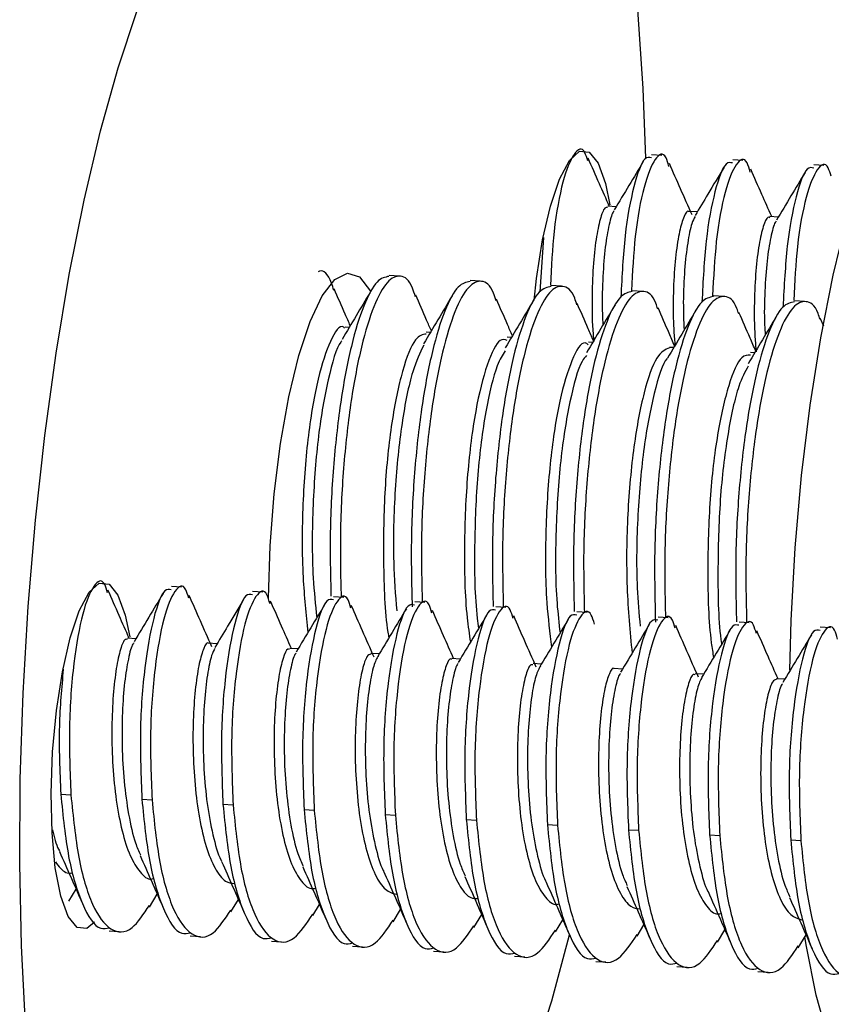
# Model space of a CAD drawing. Units: inches. Extents: x 0.1 to 16.9, y 0.1 to 10.9.
# Drawn here: x 2.7 to 2.8, y 8.4 to 8.5 of the extents above; entities that cross this region are included whole.
import ezdxf

# ---------------------------------------------------------------- set-up
doc = ezdxf.new("R2010")
doc.units = ezdxf.units.IN
doc.header["$MEASUREMENT"] = 0

msp = doc.modelspace()

# ---------------------------------------------------------------- linework, layer by layer
at = {"color": 7, "linetype": 'Continuous', "lineweight": 25}
for p, q in [((2.785052, 8.477309), (2.784294, 8.477357)), ((2.791117, 8.47693), (2.790358, 8.476977)), ((2.797181, 8.47655), (2.796423, 8.476597)), ((2.781635, 8.473456), (2.781009, 8.473495)), ((2.7877, 8.473076), (2.787073, 8.473115)), ((2.793765, 8.472696), (2.793138, 8.472736)), ((2.776209, 8.471173), (2.775924, 8.467087)), ((2.765411, 8.468274), (2.764653, 8.468322)), ((2.771476, 8.467894), (2.770718, 8.467942)), ((2.777541, 8.467515), (2.776783, 8.467562)), ((2.783606, 8.467135), (2.782848, 8.467182)), ((2.789671, 8.466755), (2.788913, 8.466803)), ((2.795736, 8.466376), (2.794978, 8.466423)), ((2.797171, 8.464518), (2.796903, 8.465135)), ((2.761681, 8.46444), (2.761368, 8.46446)), ((2.767743, 8.464061), (2.76743, 8.46408)), ((2.773807, 8.463681), (2.773496, 8.4637)), ((2.779872, 8.463301), (2.779564, 8.463321)), ((2.785937, 8.462922), (2.785627, 8.462941)), ((2.792003, 8.462542), (2.79169, 8.462561)), ((2.74914, 8.445), (2.748382, 8.445048)), ((2.755205, 8.444621), (2.754447, 8.444668)), ((2.76127, 8.444241), (2.760511, 8.444288)), ((2.767334, 8.443861), (2.766576, 8.443909)), ((2.773399, 8.443482), (2.772641, 8.443529)), ((2.779464, 8.443102), (2.778706, 8.443149)), ((2.785529, 8.442722), (2.784771, 8.44277)), ((2.791594, 8.442342), (2.790836, 8.44239)), ((2.797659, 8.441963), (2.796901, 8.44201)), ((2.745723, 8.441147), (2.745097, 8.441186)), ((2.751788, 8.440767), (2.751161, 8.440806)), ((2.757853, 8.440387), (2.757226, 8.440427)), ((2.763918, 8.440008), (2.763292, 8.440047)), ((2.769983, 8.439628), (2.769356, 8.439667)), ((2.776047, 8.439248), (2.775421, 8.439287)), ((2.782112, 8.438869), (2.781486, 8.438908)), ((2.788177, 8.438489), (2.78755, 8.438528)), ((2.794242, 8.438109), (2.793616, 8.438148)), ((2.740108, 8.42952), (2.740866, 8.429472)), ((2.746173, 8.42914), (2.746931, 8.429092)), ((2.752238, 8.42876), (2.752996, 8.428713)), ((2.758303, 8.42838), (2.759061, 8.428333)), ((2.764368, 8.428001), (2.765126, 8.427953)), ((2.770433, 8.427621), (2.771191, 8.427574)), ((2.776498, 8.427241), (2.777256, 8.427194)), ((2.782563, 8.426862), (2.783321, 8.426814)), ((2.788628, 8.426482), (2.789386, 8.426434)), ((2.794692, 8.426102), (2.795451, 8.426055)), ((2.740721, 8.421512), (2.741257, 8.422406)), ((2.746745, 8.421062), (2.747322, 8.422027)), ((2.752827, 8.420711), (2.753387, 8.421647)), ((2.758954, 8.420437), (2.759451, 8.421268)), ((2.764971, 8.419976), (2.765517, 8.420888)), ((2.771002, 8.41954), (2.771582, 8.420508)), ((2.777101, 8.419218), (2.777646, 8.420128)), ((2.743725, 8.419288), (2.744483, 8.419241)), ((2.783206, 8.418906), (2.783711, 8.419749)), ((2.789221, 8.418441), (2.789777, 8.419369)), ((2.749789, 8.418909), (2.750548, 8.418861)), ((2.755854, 8.418529), (2.756613, 8.418482)), ((2.795262, 8.418021), (2.795841, 8.418989)), ((2.761919, 8.418149), (2.762677, 8.418102)), ((2.767984, 8.41777), (2.768742, 8.417722)), ((2.774049, 8.41739), (2.774807, 8.417342)), ((2.780114, 8.41701), (2.780872, 8.416963)), ((2.786179, 8.416631), (2.786937, 8.416583)), ((2.792244, 8.416251), (2.793002, 8.416203))]:
    msp.add_line(p, q, dxfattribs=at)
at = {"color": 7, "linetype": 'Continuous', "lineweight": 25, "flags": 128}
for points in [[(2.769827, 8.515051), (2.771447, 8.516143), (2.773041, 8.516486), (2.77459, 8.516076), (2.776074, 8.514918), (2.777474, 8.513026), (2.778773, 8.510425), (2.779955, 8.507147), (2.781004, 8.503233), (2.781907, 8.498733), (2.782654, 8.493703), (2.783234, 8.488207), (2.783641, 8.482312), (2.783845, 8.477096)], [(2.737457, 8.412293), (2.737162, 8.418171), (2.737035, 8.42431), (2.737079, 8.430639), (2.737291, 8.437084), (2.737671, 8.443569), (2.738213, 8.450017), (2.738911, 8.456354), (2.739757, 8.462505), (2.740741, 8.468398), (2.741851, 8.473963), (2.743075, 8.479137), (2.744397, 8.483857), (2.745804, 8.488068)], [(2.794626, 8.4388), (2.794732, 8.4425), (2.795035, 8.447948), (2.795511, 8.453357), (2.79615, 8.458625), (2.79694, 8.463654), (2.797866, 8.468351), (2.798912, 8.472628), (2.800057, 8.476404), (2.801281, 8.479611), (2.80256, 8.482188), (2.803871, 8.484088), (2.805189, 8.485274), (2.80649, 8.485724), (2.806764, 8.485724)], [(2.775517, 8.466444), (2.775692, 8.468083), (2.776139, 8.470983), (2.77672, 8.473517), (2.777399, 8.475539), (2.778139, 8.476931), (2.778896, 8.477611), (2.779626, 8.477542), (2.780286, 8.476726), (2.780839, 8.475211), (2.781173, 8.473608)], [(2.755646, 8.444199), (2.755765, 8.448084), (2.756065, 8.451986), (2.756534, 8.455756), (2.757155, 8.459249), (2.757903, 8.462331), (2.758751, 8.464882), (2.759664, 8.466806), (2.760609, 8.468028), (2.761549, 8.468502), (2.762447, 8.468208), (2.76327, 8.467159), (2.763289, 8.467124)], [(2.739381, 8.429565), (2.739492, 8.432678), (2.73978, 8.435774), (2.740227, 8.438674), (2.740808, 8.441208), (2.741488, 8.44323), (2.742227, 8.444622), (2.742984, 8.445302), (2.743714, 8.445233), (2.744374, 8.444417), (2.744927, 8.442902), (2.745261, 8.441297)], [(2.74264, 8.419938), (2.742055, 8.419476), (2.741325, 8.419546), (2.740665, 8.420362), (2.740113, 8.421877), (2.7397, 8.424003), (2.739451, 8.426616), (2.739381, 8.429565)], [(2.778132, 8.418962), (2.776797, 8.414038), (2.775353, 8.409588), (2.773835, 8.405729), (2.772261, 8.40251), (2.770652, 8.399971), (2.769027, 8.398144)], [(2.801765, 8.405881), (2.800778, 8.406173), (2.799584, 8.407205), (2.798476, 8.408955), (2.797477, 8.411391), (2.796603, 8.414469), (2.795873, 8.41813), (2.795759, 8.418837)]]:
    msp.add_lwpolyline(points, dxfattribs=at)
at = {"color": 7, "linetype": 'Continuous', "lineweight": 25}
for points, knots in [([(2.779513, 8.476895), (2.779446, 8.477122), (2.77918, 8.478024), (2.778477, 8.477617), (2.777641, 8.475584), (2.776953, 8.472001), (2.776792, 8.468964), (2.776719, 8.467565)], [0, 0, 0, 0, 0.080515, 0.319412, 0.55831, 0.796524, 1, 1, 1, 1]), ([(2.785588, 8.476485), (2.785518, 8.476724), (2.785249, 8.477641), (2.784542, 8.47724), (2.783706, 8.475204), (2.783018, 8.471622), (2.782857, 8.468584), (2.782784, 8.467185)], [0, 0, 0, 0, 0.08413, 0.322088, 0.560047, 0.797324, 1, 1, 1, 1]), ([(2.781139, 8.473487), (2.780886, 8.474058), (2.780343, 8.475284), (2.779825, 8.476464), (2.779548, 8.477095)], [0, 0, 0, 0, 0.46509, 1, 1, 1, 1]), ([(2.783668, 8.476845), (2.783314, 8.476252), (2.782608, 8.475071), (2.781867, 8.473841), (2.781497, 8.473227)], [0, 0, 0, 0, 0.50096, 1, 1, 1, 1]), ([(2.784281, 8.477116), (2.78412, 8.477152), (2.78369, 8.477248), (2.782941, 8.475179), (2.782239, 8.471536), (2.782071, 8.468297), (2.781989, 8.466707)], [0, 0, 0, 0, 0.167563, 0.44884, 0.729312, 1, 1, 1, 1]), ([(2.790345, 8.476736), (2.790185, 8.476772), (2.789755, 8.476869), (2.789005, 8.4748), (2.788304, 8.471156), (2.788136, 8.467918), (2.788054, 8.466327)], [0, 0, 0, 0, 0.167563, 0.44884, 0.729312, 1, 1, 1, 1]), ([(2.79167, 8.476058), (2.791594, 8.476317), (2.791321, 8.477256), (2.790607, 8.476864), (2.789771, 8.474823), (2.789082, 8.471242), (2.788922, 8.468205), (2.788848, 8.466805)], [0, 0, 0, 0, 0.089772, 0.326265, 0.562757, 0.798573, 1, 1, 1, 1]), ([(2.797711, 8.475748), (2.797643, 8.475978), (2.797376, 8.476884), (2.796671, 8.476479), (2.795836, 8.474445), (2.795149, 8.470872), (2.794989, 8.467846), (2.794916, 8.466459)], [0, 0, 0, 0, 0.081554, 0.320619, 0.559684, 0.798066, 1, 1, 1, 1]), ([(2.787315, 8.472857), (2.787026, 8.473509), (2.786447, 8.474815), (2.785899, 8.476063), (2.785625, 8.476689)], [0, 0, 0, 0, 0.498938, 1, 1, 1, 1]), ([(2.789711, 8.476429), (2.789309, 8.475756), (2.788593, 8.474559), (2.787861, 8.473343), (2.78754, 8.472811)], [0, 0, 0, 0, 0.562278, 1, 1, 1, 1]), ([(2.793269, 8.472728), (2.793022, 8.473285), (2.792487, 8.474493), (2.79198, 8.475645), (2.791707, 8.476267)], [0, 0, 0, 0, 0.4610268, 1, 1, 1, 1]), ([(2.795769, 8.476036), (2.795419, 8.475452), (2.794722, 8.474286), (2.793986, 8.473064), (2.793619, 8.472454)], [0, 0, 0, 0, 0.501166, 1, 1, 1, 1]), ([(2.79641, 8.476357), (2.79625, 8.476393), (2.79582, 8.476489), (2.79507, 8.47442), (2.794369, 8.470776), (2.794201, 8.467538), (2.794119, 8.465947)], [0, 0, 0, 0, 0.167563, 0.44884, 0.729312, 1, 1, 1, 1]), ([(2.781002, 8.473409), (2.780931, 8.473416), (2.780752, 8.473432), (2.780434, 8.472604), (2.780124, 8.471103), (2.779901, 8.469017), (2.779819, 8.466568), (2.779844, 8.464597), (2.779953, 8.463561), (2.779972, 8.463376)], [0, 0, 0, 0, 0.111237, 0.281252, 0.451492, 0.62202, 0.79185, 0.962743, 1, 1, 1, 1]), ([(2.78149, 8.47315), (2.781463, 8.473125), (2.78132, 8.472989), (2.781066, 8.472011), (2.780774, 8.470283), (2.780617, 8.468006), (2.780563, 8.466029), (2.780637, 8.464887), (2.780654, 8.464615)], [0, 0, 0, 0, 0.051773, 0.272464, 0.491577, 0.712366, 0.931568, 1, 1, 1, 1]), ([(2.787071, 8.473097), (2.787066, 8.473103), (2.786963, 8.473233), (2.786705, 8.472789), (2.786374, 8.471729), (2.786083, 8.469946), (2.78592, 8.467703), (2.785874, 8.465297), (2.785984, 8.463717), (2.786034, 8.463004)], [0, 0, 0, 0, 0.00895, 0.17886, 0.349824, 0.519555, 0.690595, 0.860382, 1, 1, 1, 1]), ([(2.787539, 8.472729), (2.787458, 8.47258), (2.787259, 8.472216), (2.786972, 8.47082), (2.786743, 8.468795), (2.78663, 8.466509), (2.786689, 8.464931), (2.786715, 8.464228)], [0, 0, 0, 0, 0.154199, 0.376954, 0.599419, 0.821489, 1, 1, 1, 1]), ([(2.79313, 8.472642), (2.793083, 8.472666), (2.792933, 8.472742), (2.792633, 8.47207), (2.792316, 8.470712), (2.792066, 8.468724), (2.791954, 8.466338), (2.791961, 8.464202), (2.792075, 8.462972), (2.79211, 8.4626)], [0, 0, 0, 0, 0.075576, 0.245149, 0.415764, 0.585626, 0.755749, 0.92612, 1, 1, 1, 1]), ([(2.793611, 8.472378), (2.793585, 8.472351), (2.793442, 8.47221), (2.79319, 8.471223), (2.7929, 8.469485), (2.792745, 8.467201), (2.792693, 8.465236), (2.792767, 8.46411), (2.792784, 8.463854)], [0, 0, 0, 0, 0.050751, 0.272629, 0.492889, 0.714827, 0.935206, 1, 1, 1, 1]), ([(2.760531, 8.467204), (2.760471, 8.467396), (2.760175, 8.468342), (2.759745, 8.468801), (2.759379, 8.468608), (2.759344, 8.468589)], [0, 0, 0, 0, 0.186496, 0.922301, 1, 1, 1, 1]), ([(2.764651, 8.468257), (2.764356, 8.468196), (2.763733, 8.468066), (2.762747, 8.466209), (2.76181, 8.463191), (2.761027, 8.459125), (2.760482, 8.454335), (2.760199, 8.449248), (2.760275, 8.445917), (2.760312, 8.444321)], [0, 0, 0, 0, 0.131243, 0.27798, 0.424718, 0.571456, 0.718193, 0.864931, 1, 1, 1, 1]), ([(2.766627, 8.466732), (2.766557, 8.46696), (2.766252, 8.467957), (2.76552, 8.468431), (2.764525, 8.468023), (2.763505, 8.466178), (2.762568, 8.463139), (2.761785, 8.459079), (2.76124, 8.454288), (2.760957, 8.449194), (2.761033, 8.445857), (2.76107, 8.444253)], [0, 0, 0, 0, 0.035999, 0.157651, 0.279302, 0.400954, 0.522606, 0.644258, 0.765909, 0.887561, 1, 1, 1, 1]), ([(2.770715, 8.467877), (2.770421, 8.467816), (2.769798, 8.467686), (2.768812, 8.465829), (2.767875, 8.462811), (2.767092, 8.458745), (2.766546, 8.453956), (2.766259, 8.44873), (2.76634, 8.445261), (2.766381, 8.443527)], [0, 0, 0, 0, 0.129729, 0.274774, 0.419819, 0.564864, 0.70991, 0.854955, 1, 1, 1, 1]), ([(2.772669, 8.46642), (2.772607, 8.466623), (2.772308, 8.467592), (2.771584, 8.468048), (2.77059, 8.467644), (2.76957, 8.465798), (2.768633, 8.46276), (2.76785, 8.458699), (2.767305, 8.453908), (2.767022, 8.448814), (2.767098, 8.445477), (2.767135, 8.443874)], [0, 0, 0, 0, 0.032323, 0.154439, 0.276554, 0.39867, 0.520786, 0.642901, 0.765017, 0.887132, 1, 1, 1, 1]), ([(2.761755, 8.464565), (2.76163, 8.46485), (2.761226, 8.465775), (2.760828, 8.466688), (2.760553, 8.46732)], [0, 0, 0, 0, 0.30842, 1, 1, 1, 1]), ([(2.77678, 8.467498), (2.776486, 8.467436), (2.775863, 8.467306), (2.774876, 8.465449), (2.77394, 8.462432), (2.773157, 8.458365), (2.772612, 8.453576), (2.772329, 8.448489), (2.772405, 8.445158), (2.772442, 8.443561)], [0, 0, 0, 0, 0.1312425, 0.2779802, 0.4247178, 0.5714555, 0.7181932, 0.8649308, 1, 1, 1, 1]), ([(2.778709, 8.466116), (2.778655, 8.466291), (2.778363, 8.467229), (2.777649, 8.467665), (2.776655, 8.467265), (2.775635, 8.465418), (2.774698, 8.46238), (2.773915, 8.458319), (2.77337, 8.453528), (2.773087, 8.448435), (2.773163, 8.445097), (2.7732, 8.443494)], [0, 0, 0, 0, 0.028228, 0.15086, 0.273493, 0.396125, 0.518758, 0.64139, 0.764022, 0.886655, 1, 1, 1, 1]), ([(2.784751, 8.465804), (2.784704, 8.465955), (2.784419, 8.466864), (2.783713, 8.467281), (2.78272, 8.466887), (2.7817, 8.465038), (2.780762, 8.462), (2.77998, 8.457939), (2.779435, 8.453148), (2.779152, 8.448055), (2.779228, 8.444717), (2.779265, 8.443114)], [0, 0, 0, 0, 0.0244738, 0.1475799, 0.2706861, 0.3937923, 0.5168984, 0.6400046, 0.7631108, 0.8862169, 1, 1, 1, 1]), ([(2.76324, 8.46706), (2.762893, 8.466477), (2.7622, 8.465311), (2.761493, 8.464125), (2.76114, 8.463532)], [0, 0, 0, 0, 0.500241, 1, 1, 1, 1]), ([(2.767818, 8.464186), (2.767701, 8.464453), (2.767308, 8.465353), (2.766922, 8.466236), (2.766651, 8.466858)], [0, 0, 0, 0, 0.297028, 1, 1, 1, 1]), ([(2.76937, 8.466795), (2.769017, 8.466202), (2.768312, 8.465015), (2.767596, 8.463814), (2.767239, 8.463213)], [0, 0, 0, 0, 0.500151, 1, 1, 1, 1]), ([(2.773883, 8.463809), (2.773759, 8.464093), (2.773357, 8.465012), (2.772964, 8.465915), (2.772692, 8.466538)], [0, 0, 0, 0, 0.3097872, 1, 1, 1, 1]), ([(2.775479, 8.466492), (2.775126, 8.465897), (2.774419, 8.464708), (2.773701, 8.463503), (2.773343, 8.4629)], [0, 0, 0, 0, 0.500181, 1, 1, 1, 1]), ([(2.782845, 8.467118), (2.782551, 8.467057), (2.781928, 8.466926), (2.780941, 8.46507), (2.780004, 8.462052), (2.779222, 8.457986), (2.778677, 8.453196), (2.778394, 8.448109), (2.77847, 8.444778), (2.778507, 8.443181)], [0, 0, 0, 0, 0.131243, 0.27798, 0.424718, 0.571456, 0.718193, 0.864931, 1, 1, 1, 1]), ([(2.78891, 8.466738), (2.788616, 8.466677), (2.787992, 8.466547), (2.787006, 8.46469), (2.786069, 8.461672), (2.785287, 8.457606), (2.784741, 8.452816), (2.784454, 8.447591), (2.784535, 8.444122), (2.784576, 8.442388)], [0, 0, 0, 0, 0.129729, 0.274774, 0.419819, 0.564864, 0.70991, 0.854955, 1, 1, 1, 1]), ([(2.790807, 8.465454), (2.790763, 8.465594), (2.790481, 8.466491), (2.789778, 8.4669), (2.788785, 8.466507), (2.787765, 8.464659), (2.786827, 8.461621), (2.786045, 8.45756), (2.7855, 8.452769), (2.785217, 8.447675), (2.785293, 8.444338), (2.78533, 8.442735)], [0, 0, 0, 0, 0.022886, 0.146193, 0.269499, 0.392806, 0.516112, 0.639419, 0.762725, 0.886032, 1, 1, 1, 1]), ([(2.779949, 8.46343), (2.779817, 8.463732), (2.779406, 8.464673), (2.779003, 8.465597), (2.778729, 8.466223)], [0, 0, 0, 0, 0.3219696, 1, 1, 1, 1]), ([(2.781556, 8.466131), (2.781203, 8.465537), (2.780497, 8.46435), (2.77978, 8.463145), (2.779421, 8.462543)], [0, 0, 0, 0, 0.500214, 1, 1, 1, 1]), ([(2.786014, 8.46305), (2.785875, 8.463369), (2.785456, 8.464328), (2.785044, 8.465271), (2.784769, 8.465902)], [0, 0, 0, 0, 0.332119, 1, 1, 1, 1]), ([(2.787602, 8.465721), (2.787251, 8.465129), (2.786548, 8.463947), (2.785833, 8.462746), (2.785476, 8.462146)], [0, 0, 0, 0, 0.500235, 1, 1, 1, 1]), ([(2.794975, 8.466359), (2.794681, 8.466297), (2.794057, 8.466167), (2.793071, 8.46431), (2.792134, 8.461293), (2.791352, 8.457226), (2.790806, 8.452437), (2.790524, 8.447349), (2.7906, 8.444019), (2.790636, 8.442422)], [0, 0, 0, 0, 0.131243, 0.27798, 0.424718, 0.571456, 0.718193, 0.864931, 1, 1, 1, 1]), ([(2.796884, 8.465035), (2.796836, 8.46519), (2.79655, 8.466103), (2.795843, 8.466523), (2.79485, 8.466127), (2.79383, 8.464279), (2.792892, 8.461241), (2.79211, 8.45718), (2.791565, 8.452389), (2.791281, 8.447295), (2.791358, 8.443958), (2.791395, 8.442355)], [0, 0, 0, 0, 0.0250073, 0.1480462, 0.271085, 0.3941238, 0.5171627, 0.6402015, 0.7632403, 0.8862792, 1, 1, 1, 1]), ([(2.792079, 8.46267), (2.791937, 8.462994), (2.791515, 8.463961), (2.7911, 8.464913), (2.790824, 8.465546)], [0, 0, 0, 0, 0.33532, 1, 1, 1, 1]), ([(2.793624, 8.465267), (2.793275, 8.46468), (2.792577, 8.463506), (2.791866, 8.462312), (2.79151, 8.461715)], [0, 0, 0, 0, 0.500251, 1, 1, 1, 1]), ([(2.76136, 8.464368), (2.761328, 8.4644), (2.761004, 8.464721), (2.760258, 8.463557), (2.75932, 8.460843), (2.758565, 8.456492), (2.758155, 8.451279), (2.758123, 8.446012), (2.758449, 8.44297), (2.758593, 8.441619)], [0, 0, 0, 0, 0.018796, 0.187496, 0.357042, 0.52616, 0.694884, 0.864498, 1, 1, 1, 1]), ([(2.767423, 8.463943), (2.767158, 8.463891), (2.766571, 8.463775), (2.765639, 8.461379), (2.764818, 8.457489), (2.764284, 8.452424), (2.7642, 8.446965), (2.764331, 8.442989), (2.764617, 8.441349), (2.764641, 8.441211)], [0, 0, 0, 0, 0.138687, 0.308313, 0.477049, 0.646179, 0.815737, 0.984449, 1, 1, 1, 1]), ([(2.77348, 8.463466), (2.773313, 8.463515), (2.772836, 8.463653), (2.771972, 8.461831), (2.771091, 8.458374), (2.770467, 8.453567), (2.770243, 8.448154), (2.770329, 8.443661), (2.770652, 8.441487), (2.770741, 8.440889)], [0, 0, 0, 0, 0.090814, 0.259821, 0.428565, 0.598208, 0.767131, 0.935923, 1, 1, 1, 1]), ([(2.761133, 8.46344), (2.761102, 8.463408), (2.76074, 8.463041), (2.760076, 8.460646), (2.759322, 8.456484), (2.758917, 8.451225), (2.75887, 8.44637), (2.759148, 8.443694), (2.75925, 8.442714)], [0, 0, 0, 0, 0.020706, 0.234961, 0.448675, 0.661891, 0.876232, 1, 1, 1, 1]), ([(2.767245, 8.463106), (2.766964, 8.462529), (2.766357, 8.461279), (2.765572, 8.457395), (2.76506, 8.452416), (2.764907, 8.44739), (2.765134, 8.444436), (2.765227, 8.443237)], [0, 0, 0, 0, 0.188574, 0.408237, 0.628412, 0.849145, 1, 1, 1, 1]), ([(2.77955, 8.463143), (2.779474, 8.463201), (2.7791, 8.463489), (2.778313, 8.462136), (2.77739, 8.459161), (2.776677, 8.45465), (2.776326, 8.449354), (2.776339, 8.444342), (2.776671, 8.441596), (2.776803, 8.440505)], [0, 0, 0, 0, 0.043101, 0.211768, 0.380959, 0.550381, 0.719036, 0.888345, 1, 1, 1, 1]), ([(2.785624, 8.46291), (2.785309, 8.462771), (2.784666, 8.462488), (2.783703, 8.459775), (2.782914, 8.455675), (2.782448, 8.450538), (2.782363, 8.445027), (2.782676, 8.441681), (2.782828, 8.440059)], [0, 0, 0, 0, 0.162951, 0.33269, 0.501615, 0.67054, 0.84028, 1, 1, 1, 1]), ([(2.773348, 8.462688), (2.773147, 8.46237), (2.772615, 8.461529), (2.77185, 8.458264), (2.771223, 8.453533), (2.771009, 8.448115), (2.771059, 8.444002), (2.771319, 8.442163), (2.771355, 8.441913)], [0, 0, 0, 0, 0.1275666, 0.3370973, 0.5477444, 0.7574976, 0.9670876, 1, 1, 1, 1]), ([(2.77942, 8.462338), (2.77931, 8.462212), (2.77887, 8.461705), (2.778147, 8.45901), (2.777434, 8.454628), (2.777089, 8.449305), (2.777081, 8.444694), (2.777361, 8.442305), (2.777446, 8.441576)], [0, 0, 0, 0, 0.069444, 0.279153, 0.489148, 0.698192, 0.908048, 1, 1, 1, 1]), ([(2.785467, 8.462106), (2.785457, 8.462098), (2.78512, 8.461828), (2.784462, 8.459618), (2.78367, 8.455655), (2.783213, 8.450488), (2.78311, 8.445706), (2.783347, 8.443032), (2.783431, 8.442089)], [0, 0, 0, 0, 0.006388, 0.225465, 0.44349, 0.661516, 0.880592, 1, 1, 1, 1]), ([(2.791677, 8.462356), (2.791462, 8.462366), (2.79093, 8.46239), (2.790032, 8.460294), (2.789178, 8.456614), (2.788599, 8.451673), (2.788443, 8.446228), (2.788556, 8.441995), (2.788864, 8.440093), (2.788923, 8.439729)], [0, 0, 0, 0, 0.114643, 0.28398, 0.452663, 0.622113, 0.791332, 0.960026, 1, 1, 1, 1]), ([(2.791517, 8.46154), (2.791278, 8.461105), (2.79071, 8.460072), (2.789938, 8.456517), (2.789354, 8.451634), (2.789212, 8.446196), (2.789279, 8.442328), (2.789519, 8.440749), (2.789522, 8.440729)], [0, 0, 0, 0, 0.152992, 0.363638, 0.575243, 0.786559, 0.997221, 1, 1, 1, 1]), ([(2.743601, 8.444585), (2.743534, 8.444813), (2.743268, 8.445715), (2.742567, 8.445306), (2.741721, 8.443283), (2.741038, 8.439482), (2.740662, 8.4346), (2.740798, 8.431183), (2.740866, 8.429472)], [0, 0, 0, 0, 0.063239, 0.250806, 0.438373, 0.625403, 0.812433, 1, 1, 1, 1]), ([(2.749677, 8.444176), (2.749606, 8.444415), (2.749337, 8.445332), (2.748632, 8.444929), (2.747786, 8.442902), (2.747103, 8.439103), (2.746726, 8.43422), (2.746863, 8.430803), (2.746931, 8.429092)], [0, 0, 0, 0, 0.0661464, 0.2531311, 0.4401159, 0.6265656, 0.8130153, 1, 1, 1, 1]), ([(2.745227, 8.441178), (2.744974, 8.441748), (2.744431, 8.442975), (2.743913, 8.444155), (2.743636, 8.444786)], [0, 0, 0, 0, 0.46509, 1, 1, 1, 1]), ([(2.747756, 8.444536), (2.747402, 8.443944), (2.746696, 8.442762), (2.745955, 8.441532), (2.745586, 8.440918)], [0, 0, 0, 0, 0.5009579, 1, 1, 1, 1]), ([(2.748369, 8.444807), (2.748208, 8.444843), (2.747779, 8.444939), (2.747021, 8.442874), (2.746346, 8.439171), (2.745968, 8.434263), (2.746105, 8.430849), (2.746173, 8.42914)], [0, 0, 0, 0, 0.129787, 0.347652, 0.564894, 0.782135, 1, 1, 1, 1]), ([(2.751403, 8.440548), (2.751114, 8.441199), (2.750536, 8.442505), (2.749988, 8.443754), (2.749713, 8.444379)], [0, 0, 0, 0, 0.498937, 1, 1, 1, 1]), ([(2.754434, 8.444427), (2.754273, 8.444463), (2.753844, 8.444559), (2.753086, 8.442494), (2.752411, 8.438791), (2.752033, 8.433883), (2.75217, 8.430469), (2.752238, 8.42876)], [0, 0, 0, 0, 0.129787, 0.347652, 0.564894, 0.782135, 1, 1, 1, 1]), ([(2.755758, 8.443749), (2.755683, 8.444007), (2.755409, 8.444947), (2.754698, 8.444553), (2.75385, 8.442522), (2.753168, 8.438723), (2.752791, 8.433841), (2.752928, 8.430424), (2.752996, 8.428713)], [0, 0, 0, 0, 0.070669, 0.256748, 0.442827, 0.628374, 0.813921, 1, 1, 1, 1]), ([(2.761799, 8.443439), (2.761731, 8.44367), (2.761464, 8.444575), (2.760762, 8.444168), (2.759915, 8.442143), (2.759233, 8.438343), (2.758856, 8.433461), (2.758993, 8.430044), (2.759061, 8.428333)], [0, 0, 0, 0, 0.063904, 0.251337, 0.438771, 0.625669, 0.812566, 1, 1, 1, 1]), ([(2.753799, 8.444119), (2.753397, 8.443446), (2.752681, 8.44225), (2.751949, 8.441034), (2.751629, 8.440502)], [0, 0, 0, 0, 0.56225, 1, 1, 1, 1]), ([(2.757357, 8.440418), (2.75711, 8.440975), (2.756575, 8.442183), (2.756069, 8.443336), (2.755796, 8.443957)], [0, 0, 0, 0, 0.460993, 1, 1, 1, 1]), ([(2.759857, 8.443728), (2.759507, 8.443143), (2.75881, 8.441977), (2.758074, 8.440755), (2.757707, 8.440145)], [0, 0, 0, 0, 0.501165, 1, 1, 1, 1]), ([(2.760498, 8.444048), (2.760338, 8.444083), (2.759909, 8.444179), (2.759151, 8.442114), (2.758476, 8.438411), (2.758098, 8.433503), (2.758235, 8.43009), (2.758303, 8.42838)], [0, 0, 0, 0, 0.129787, 0.347652, 0.564894, 0.782135, 1, 1, 1, 1]), ([(2.763538, 8.439776), (2.763248, 8.440431), (2.762667, 8.441742), (2.762112, 8.443008), (2.761833, 8.443641)], [0, 0, 0, 0, 0.49925, 1, 1, 1, 1]), ([(2.766563, 8.443668), (2.766403, 8.443704), (2.765974, 8.4438), (2.765216, 8.441735), (2.764541, 8.438031), (2.764163, 8.433124), (2.764299, 8.42971), (2.764368, 8.428001)], [0, 0, 0, 0, 0.129787, 0.347652, 0.564894, 0.782135, 1, 1, 1, 1]), ([(2.767863, 8.44306), (2.767795, 8.44329), (2.767529, 8.444195), (2.766827, 8.443788), (2.76598, 8.441764), (2.765298, 8.437964), (2.764921, 8.433081), (2.765058, 8.429664), (2.765126, 8.427953)], [0, 0, 0, 0, 0.063842, 0.251288, 0.438734, 0.625644, 0.812554, 1, 1, 1, 1]), ([(2.773939, 8.442648), (2.773868, 8.442891), (2.773598, 8.443812), (2.772892, 8.443411), (2.772045, 8.441383), (2.771363, 8.437584), (2.770986, 8.432702), (2.771123, 8.429285), (2.771191, 8.427574)], [0, 0, 0, 0, 0.066955, 0.253777, 0.4406, 0.626889, 0.813177, 1, 1, 1, 1]), ([(2.765949, 8.443393), (2.765595, 8.442802), (2.76489, 8.441621), (2.76415, 8.440392), (2.76378, 8.439779)], [0, 0, 0, 0, 0.500988, 1, 1, 1, 1]), ([(2.769487, 8.439659), (2.769234, 8.440229), (2.768691, 8.441454), (2.768175, 8.442632), (2.767898, 8.443261)], [0, 0, 0, 0, 0.464929, 1, 1, 1, 1]), ([(2.772001, 8.442992), (2.771646, 8.442398), (2.770936, 8.441212), (2.770197, 8.439984), (2.769828, 8.439371)], [0, 0, 0, 0, 0.500748, 1, 1, 1, 1]), ([(2.772628, 8.443288), (2.772468, 8.443324), (2.772039, 8.44342), (2.771281, 8.441355), (2.770606, 8.437652), (2.770228, 8.432744), (2.770364, 8.42933), (2.770433, 8.427621)], [0, 0, 0, 0, 0.129787, 0.347652, 0.564894, 0.782135, 1, 1, 1, 1]), ([(2.775664, 8.439026), (2.775375, 8.439677), (2.774797, 8.440982), (2.77425, 8.442228), (2.773976, 8.442853)], [0, 0, 0, 0, 0.498915, 1, 1, 1, 1]), ([(2.778693, 8.442908), (2.778533, 8.442944), (2.778104, 8.44304), (2.777346, 8.440975), (2.776671, 8.437272), (2.776292, 8.432364), (2.776429, 8.428951), (2.776498, 8.427241)], [0, 0, 0, 0, 0.129787, 0.347652, 0.564894, 0.782135, 1, 1, 1, 1]), ([(2.780016, 8.442233), (2.779941, 8.442491), (2.779668, 8.443428), (2.778957, 8.443034), (2.77811, 8.441003), (2.777428, 8.437205), (2.777051, 8.432322), (2.777187, 8.428905), (2.777256, 8.427194)], [0, 0, 0, 0, 0.070355, 0.256497, 0.442639, 0.628249, 0.813858, 1, 1, 1, 1]), ([(2.786056, 8.441928), (2.785989, 8.442155), (2.785723, 8.443057), (2.785022, 8.442649), (2.784175, 8.440625), (2.783492, 8.436824), (2.783116, 8.431942), (2.783252, 8.428525), (2.783321, 8.426814)], [0, 0, 0, 0, 0.063233, 0.250801, 0.438369, 0.625401, 0.812432, 1, 1, 1, 1]), ([(2.778048, 8.442582), (2.777699, 8.441999), (2.777002, 8.440834), (2.776267, 8.439613), (2.7759, 8.439004)], [0, 0, 0, 0, 0.501176, 1, 1, 1, 1]), ([(2.78414, 8.442249), (2.783787, 8.441658), (2.783083, 8.44048), (2.782343, 8.439252), (2.781974, 8.438639)], [0, 0, 0, 0, 0.501014, 1, 1, 1, 1]), ([(2.784758, 8.442529), (2.784598, 8.442565), (2.784169, 8.442661), (2.783411, 8.440596), (2.782736, 8.436892), (2.782357, 8.431985), (2.782494, 8.428571), (2.782563, 8.426862)], [0, 0, 0, 0, 0.129787, 0.347652, 0.564894, 0.782135, 1, 1, 1, 1]), ([(2.787795, 8.438264), (2.787505, 8.438918), (2.786924, 8.44023), (2.786368, 8.441495), (2.78609, 8.442128)], [0, 0, 0, 0, 0.499217, 1, 1, 1, 1]), ([(2.790823, 8.442149), (2.790663, 8.442185), (2.790234, 8.442281), (2.789476, 8.440216), (2.788801, 8.436513), (2.788422, 8.431605), (2.788559, 8.428191), (2.788628, 8.426482)], [0, 0, 0, 0, 0.129787, 0.347652, 0.564894, 0.782135, 1, 1, 1, 1]), ([(2.792126, 8.441533), (2.792057, 8.441767), (2.79179, 8.442675), (2.791087, 8.44227), (2.79024, 8.440245), (2.789557, 8.436445), (2.789181, 8.431563), (2.789317, 8.428145), (2.789386, 8.426434)], [0, 0, 0, 0, 0.06464, 0.251926, 0.439213, 0.625963, 0.812714, 1, 1, 1, 1]), ([(2.798202, 8.44112), (2.79813, 8.441367), (2.797859, 8.442292), (2.797152, 8.441893), (2.796305, 8.439864), (2.795622, 8.436065), (2.795246, 8.431183), (2.795382, 8.427766), (2.795451, 8.426055)], [0, 0, 0, 0, 0.067844, 0.254489, 0.441134, 0.627244, 0.813355, 1, 1, 1, 1]), ([(2.790201, 8.441863), (2.789846, 8.441269), (2.789137, 8.440082), (2.788397, 8.438853), (2.788028, 8.43824)], [0, 0, 0, 0, 0.500782, 1, 1, 1, 1]), ([(2.793746, 8.43814), (2.793494, 8.438709), (2.792952, 8.439932), (2.792437, 8.441107), (2.792161, 8.441735)], [0, 0, 0, 0, 0.464566, 1, 1, 1, 1]), ([(2.796239, 8.441437), (2.79589, 8.440854), (2.795194, 8.43969), (2.79446, 8.43847), (2.794093, 8.437861)], [0, 0, 0, 0, 0.501178, 1, 1, 1, 1]), ([(2.796888, 8.441769), (2.796728, 8.441805), (2.796298, 8.441901), (2.79554, 8.439836), (2.794866, 8.436133), (2.794487, 8.431225), (2.794624, 8.427812), (2.794692, 8.426102)], [0, 0, 0, 0, 0.129787, 0.347652, 0.564894, 0.782135, 1, 1, 1, 1]), ([(2.74509, 8.441101), (2.745018, 8.441107), (2.744839, 8.441121), (2.744521, 8.440289), (2.74421, 8.438784), (2.743991, 8.436698), (2.743898, 8.434239), (2.743977, 8.43161), (2.744227, 8.429022), (2.744671, 8.426705), (2.745273, 8.424822), (2.74603, 8.423624), (2.746632, 8.423086), (2.746976, 8.423184), (2.74702, 8.423197)], [0, 0, 0, 0, 0.060933, 0.153346, 0.245868, 0.33856, 0.430863, 0.523749, 0.61596, 0.708881, 0.801128, 0.893925, 0.986335, 1, 1, 1, 1]), ([(2.745578, 8.44084), (2.74555, 8.440814), (2.745407, 8.440677), (2.745152, 8.439694), (2.744863, 8.437964), (2.744696, 8.435684), (2.744666, 8.433118), (2.744817, 8.430459), (2.745155, 8.427969), (2.745577, 8.426051), (2.74594, 8.42526), (2.746071, 8.424975)], [0, 0, 0, 0, 0.030839, 0.159416, 0.287068, 0.415697, 0.543405, 0.67184, 0.799799, 0.927832, 1, 1, 1, 1]), ([(2.751159, 8.440786), (2.751154, 8.440793), (2.75105, 8.440923), (2.750791, 8.440477), (2.750461, 8.439413), (2.750171, 8.437627), (2.750004, 8.435381), (2.749971, 8.432825), (2.75012, 8.430187), (2.750446, 8.427683), (2.750954, 8.425514), (2.751625, 8.423894), (2.752345, 8.422928), (2.752861, 8.422868), (2.753082, 8.422843)], [0, 0, 0, 0, 0.005311, 0.097657, 0.190584, 0.282836, 0.3758, 0.468087, 0.560928, 0.653377, 0.745947, 0.838675, 0.931023, 1, 1, 1, 1]), ([(2.751627, 8.440421), (2.751545, 8.44027), (2.751346, 8.439903), (2.75106, 8.438502), (2.750827, 8.436476), (2.750722, 8.434021), (2.750788, 8.431389), (2.751023, 8.428761), (2.751468, 8.426459), (2.751853, 8.424987), (2.752123, 8.424532), (2.752145, 8.424495)], [0, 0, 0, 0, 0.0896834, 0.2182795, 0.3467278, 0.4749315, 0.6037548, 0.7317526, 0.8607129, 0.9886994, 1, 1, 1, 1]), ([(2.757218, 8.440333), (2.757171, 8.440356), (2.75702, 8.440432), (2.75672, 8.439757), (2.756402, 8.438395), (2.756155, 8.436407), (2.756035, 8.434014), (2.756076, 8.431401), (2.756289, 8.428786), (2.756695, 8.426397), (2.757263, 8.424408), (2.757994, 8.423057), (2.75864, 8.422394), (2.759046, 8.42246), (2.759154, 8.422477)], [0, 0, 0, 0, 0.041521, 0.133779, 0.226596, 0.319014, 0.411562, 0.504257, 0.59658, 0.689476, 0.781702, 0.87464, 0.966897, 1, 1, 1, 1]), ([(2.757699, 8.440068), (2.757672, 8.440041), (2.757529, 8.439898), (2.757276, 8.438908), (2.756989, 8.437167), (2.756824, 8.434881), (2.756797, 8.432311), (2.756951, 8.429653), (2.757292, 8.427166), (2.757725, 8.425231), (2.758098, 8.424429), (2.758238, 8.424128)], [0, 0, 0, 0, 0.029908, 0.157985, 0.285125, 0.413233, 0.540445, 0.668339, 0.795818, 0.923307, 1, 1, 1, 1]), ([(2.763287, 8.439998), (2.763193, 8.43997), (2.762986, 8.43991), (2.762655, 8.438918), (2.762353, 8.437289), (2.762159, 8.435121), (2.762093, 8.432612), (2.762206, 8.429974), (2.762491, 8.427421), (2.762966, 8.425169), (2.763602, 8.423419), (2.764359, 8.422263), (2.76493, 8.422105), (2.765208, 8.422028)], [0, 0, 0, 0, 0.078184, 0.170928, 0.263307, 0.356254, 0.448534, 0.541526, 0.633834, 0.72671, 0.819175, 0.911784, 1, 1, 1, 1]), ([(2.763855, 8.439885), (2.763738, 8.439673), (2.763502, 8.43925), (2.763184, 8.437718), (2.762954, 8.435673), (2.762851, 8.433216), (2.762921, 8.430582), (2.763159, 8.427956), (2.763608, 8.425665), (2.763983, 8.424223), (2.76424, 8.423788), (2.764249, 8.423773)], [0, 0, 0, 0, 0.124176, 0.248764, 0.37328, 0.497499, 0.622363, 0.746398, 0.871375, 0.995415, 1, 1, 1, 1]), ([(2.76935, 8.439597), (2.769326, 8.43962), (2.7692, 8.439734), (2.768921, 8.439193), (2.768596, 8.437983), (2.768324, 8.436098), (2.76818, 8.433778), (2.768181, 8.431191), (2.76836, 8.42856), (2.768725, 8.426107), (2.769261, 8.42402), (2.769962, 8.422524), (2.770649, 8.421711), (2.771115, 8.421721), (2.771283, 8.421724)], [0, 0, 0, 0, 0.022692, 0.114892, 0.207804, 0.30003, 0.392829, 0.48521, 0.577743, 0.6704, 0.762703, 0.855567, 0.947767, 1, 1, 1, 1]), ([(2.769821, 8.439296), (2.769795, 8.439268), (2.769652, 8.43912), (2.7694, 8.438121), (2.769115, 8.436371), (2.768952, 8.434077), (2.768928, 8.431504), (2.769085, 8.428846), (2.76943, 8.426366), (2.769856, 8.424466), (2.770219, 8.423692), (2.770349, 8.423415)], [0, 0, 0, 0, 0.029484, 0.15842, 0.286398, 0.415343, 0.543411, 0.67212, 0.800472, 0.928773, 1, 1, 1, 1]), ([(2.775414, 8.4392), (2.775345, 8.439208), (2.775169, 8.439229), (2.774852, 8.438414), (2.774541, 8.436922), (2.774319, 8.434846), (2.774222, 8.432393), (2.774299, 8.429765), (2.774544, 8.427173), (2.774985, 8.42485), (2.775584, 8.422956), (2.776338, 8.421742), (2.776945, 8.421193), (2.777295, 8.42129), (2.777346, 8.421304)], [0, 0, 0, 0, 0.058998, 0.151386, 0.243935, 0.336598, 0.428915, 0.521787, 0.613999, 0.706923, 0.799158, 0.891972, 0.984359, 1, 1, 1, 1]), ([(2.740297, 8.438864), (2.740167, 8.437471), (2.739892, 8.434521), (2.740034, 8.431247), (2.740108, 8.42952)], [0, 0, 0, 0, 0.472257, 1, 1, 1, 1]), ([(2.775979, 8.439118), (2.775861, 8.438902), (2.775626, 8.438469), (2.775308, 8.436927), (2.775081, 8.434873), (2.774981, 8.43241), (2.775054, 8.429774), (2.775295, 8.427152), (2.775747, 8.424864), (2.776132, 8.423413), (2.776399, 8.422972), (2.776417, 8.422942)], [0, 0, 0, 0, 0.123674, 0.247699, 0.371728, 0.4954, 0.619756, 0.743261, 0.86771, 0.991236, 1, 1, 1, 1]), ([(2.781485, 8.438894), (2.781481, 8.438899), (2.781379, 8.43903), (2.781123, 8.438592), (2.780792, 8.437544), (2.7805, 8.43577), (2.780331, 8.433532), (2.780295, 8.430979), (2.78044, 8.428342), (2.780762, 8.425832), (2.781266, 8.423655), (2.781934, 8.422022), (2.782658, 8.421038), (2.78318, 8.42097), (2.783406, 8.42094)], [0, 0, 0, 0, 0.003608, 0.095952, 0.188847, 0.281083, 0.374032, 0.46629, 0.559132, 0.651539, 0.74412, 0.836799, 0.929144, 1, 1, 1, 1]), ([(2.781967, 8.438553), (2.781933, 8.438517), (2.781783, 8.438361), (2.781524, 8.437339), (2.78124, 8.435573), (2.78108, 8.433273), (2.781059, 8.430697), (2.781219, 8.42804), (2.781568, 8.425565), (2.78199, 8.423692), (2.782347, 8.422937), (2.782469, 8.422678)], [0, 0, 0, 0, 0.0375247, 0.1659431, 0.2933973, 0.421804, 0.5493646, 0.6775153, 0.8053754, 0.9331212, 1, 1, 1, 1]), ([(2.787542, 8.438436), (2.787497, 8.438459), (2.787349, 8.438539), (2.787051, 8.437879), (2.786733, 8.436532), (2.786483, 8.434553), (2.786361, 8.432167), (2.786398, 8.429556), (2.786607, 8.426939), (2.787009, 8.424544), (2.787574, 8.422545), (2.788303, 8.421179), (2.788952, 8.420503), (2.789364, 8.420564), (2.789477, 8.420581)], [0, 0, 0, 0, 0.039505, 0.1317825, 0.2246487, 0.3170732, 0.4096801, 0.5023755, 0.5947448, 0.687657, 0.7799159, 0.8728858, 0.9651625, 1, 1, 1, 1]), ([(2.788102, 8.438351), (2.787985, 8.43813), (2.78775, 8.437689), (2.787433, 8.436135), (2.787208, 8.434072), (2.78711, 8.431604), (2.787187, 8.428968), (2.78743, 8.426346), (2.787887, 8.424071), (2.788259, 8.422655), (2.788509, 8.422239), (2.78851, 8.422237)], [0, 0, 0, 0, 0.124701, 0.249694, 0.374767, 0.499421, 0.624803, 0.749305, 0.87476, 0.999299, 1, 1, 1, 1]), ([(2.793611, 8.438094), (2.793519, 8.438071), (2.793316, 8.43802), (2.792986, 8.437045), (2.792683, 8.43543), (2.792486, 8.43327), (2.792417, 8.430766), (2.792527, 8.428129), (2.792808, 8.425572), (2.79328, 8.423312), (2.793912, 8.42155), (2.794673, 8.420373), (2.795249, 8.420205), (2.795534, 8.420122)], [0, 0, 0, 0, 0.076336, 0.169033, 0.261411, 0.354327, 0.446593, 0.539569, 0.631851, 0.724728, 0.817153, 0.909774, 1, 1, 1, 1]), ([(2.794086, 8.437776), (2.794053, 8.437741), (2.793905, 8.43758), (2.793649, 8.436551), (2.793366, 8.434777), (2.793208, 8.432469), (2.79319, 8.42989), (2.793353, 8.427234), (2.793706, 8.424763), (2.794136, 8.422879), (2.794501, 8.422117), (2.794631, 8.421846)], [0, 0, 0, 0, 0.035681, 0.163858, 0.291066, 0.419211, 0.546541, 0.67441, 0.802056, 0.929525, 1, 1, 1, 1]), ([(2.740108, 8.42952), (2.740271, 8.427888), (2.740596, 8.424629), (2.741676, 8.421141), (2.742775, 8.419323), (2.743522, 8.419483), (2.743738, 8.419529)], [0, 0, 0, 0, 0.294243, 0.587644, 0.881045, 1, 1, 1, 1]), ([(2.740866, 8.429472), (2.741029, 8.427847), (2.741355, 8.424603), (2.74243, 8.421009), (2.743822, 8.419141), (2.745346, 8.419092), (2.746308, 8.420545), (2.746742, 8.421201)], [0, 0, 0, 0, 0.207636, 0.414678, 0.62172, 0.829356, 1, 1, 1, 1]), ([(2.746173, 8.42914), (2.746336, 8.427508), (2.746661, 8.424249), (2.747741, 8.420761), (2.74884, 8.418943), (2.749587, 8.419103), (2.749802, 8.41915)], [0, 0, 0, 0, 0.294243, 0.587644, 0.881045, 1, 1, 1, 1]), ([(2.746931, 8.429092), (2.747094, 8.427468), (2.74742, 8.424223), (2.748495, 8.42063), (2.749887, 8.418761), (2.751416, 8.418715), (2.752384, 8.420178), (2.752823, 8.420842)], [0, 0, 0, 0, 0.207198, 0.413804, 0.620409, 0.827607, 1, 1, 1, 1]), ([(2.752238, 8.42876), (2.752401, 8.427128), (2.752726, 8.42387), (2.753806, 8.420382), (2.754905, 8.418563), (2.755652, 8.418724), (2.755867, 8.41877)], [0, 0, 0, 0, 0.294243, 0.587644, 0.881045, 1, 1, 1, 1]), ([(2.752996, 8.428713), (2.753159, 8.427088), (2.753485, 8.423843), (2.75456, 8.420251), (2.755952, 8.418378), (2.757502, 8.418344), (2.75849, 8.419843), (2.75895, 8.420542)], [0, 0, 0, 0, 0.205526, 0.410464, 0.615403, 0.820929, 1, 1, 1, 1]), ([(2.758303, 8.42838), (2.758466, 8.426749), (2.75879, 8.42349), (2.759871, 8.420002), (2.76097, 8.418184), (2.761717, 8.418344), (2.761932, 8.41839)], [0, 0, 0, 0, 0.294243, 0.587644, 0.881045, 1, 1, 1, 1]), ([(2.759061, 8.428333), (2.759224, 8.426708), (2.75955, 8.423464), (2.760625, 8.41987), (2.762016, 8.418001), (2.763551, 8.417958), (2.764524, 8.419429), (2.764968, 8.420102)], [0, 0, 0, 0, 0.206786, 0.41298, 0.619175, 0.825961, 1, 1, 1, 1]), ([(2.764368, 8.428001), (2.764531, 8.426369), (2.764855, 8.42311), (2.765935, 8.419622), (2.767035, 8.417804), (2.767782, 8.417964), (2.767997, 8.418011)], [0, 0, 0, 0, 0.294243, 0.587644, 0.881045, 1, 1, 1, 1]), ([(2.765126, 8.427953), (2.765289, 8.426329), (2.765615, 8.423084), (2.76669, 8.41949), (2.768081, 8.417622), (2.769604, 8.417573), (2.770566, 8.419025), (2.770999, 8.419679)], [0, 0, 0, 0, 0.207706, 0.414817, 0.621928, 0.829634, 1, 1, 1, 1]), ([(2.770433, 8.427621), (2.770595, 8.425989), (2.77092, 8.42273), (2.772, 8.419243), (2.7731, 8.417424), (2.773847, 8.417585), (2.774062, 8.417631)], [0, 0, 0, 0, 0.294243, 0.587644, 0.881045, 1, 1, 1, 1]), ([(2.771191, 8.427574), (2.771354, 8.425949), (2.771679, 8.422704), (2.772754, 8.419111), (2.774146, 8.417241), (2.775681, 8.417198), (2.776653, 8.41867), (2.777098, 8.419342)], [0, 0, 0, 0, 0.2067916, 0.4129914, 0.6191913, 0.8259829, 1, 1, 1, 1]), ([(2.73948, 8.426862), (2.739616, 8.426306), (2.739772, 8.425667), (2.739995, 8.425294), (2.740024, 8.425245)], [0, 0, 0, 0, 0.868689, 1, 1, 1, 1]), ([(2.776498, 8.427241), (2.77666, 8.42561), (2.776985, 8.422351), (2.778065, 8.418863), (2.779165, 8.417044), (2.779912, 8.417205), (2.780127, 8.417251)], [0, 0, 0, 0, 0.294243, 0.587644, 0.881045, 1, 1, 1, 1]), ([(2.777256, 8.427194), (2.777419, 8.425569), (2.777744, 8.422324), (2.778819, 8.418732), (2.780211, 8.41686), (2.781759, 8.416824), (2.782746, 8.41832), (2.783204, 8.419015)], [0, 0, 0, 0, 0.205695, 0.410802, 0.615908, 0.821603, 1, 1, 1, 1]), ([(2.782563, 8.426862), (2.782725, 8.42523), (2.78305, 8.421971), (2.78413, 8.418483), (2.78523, 8.416665), (2.785976, 8.416825), (2.786192, 8.416871)], [0, 0, 0, 0, 0.294243, 0.587644, 0.881045, 1, 1, 1, 1]), ([(2.783321, 8.426814), (2.783484, 8.425189), (2.783809, 8.421945), (2.784884, 8.418351), (2.786276, 8.416482), (2.787807, 8.416437), (2.788777, 8.417904), (2.789218, 8.418571)], [0, 0, 0, 0, 0.207041, 0.41349, 0.619939, 0.82698, 1, 1, 1, 1]), ([(2.788628, 8.426482), (2.78879, 8.42485), (2.789115, 8.421591), (2.790195, 8.418103), (2.791295, 8.416285), (2.792041, 8.416445), (2.792257, 8.416492)], [0, 0, 0, 0, 0.294243, 0.587644, 0.881045, 1, 1, 1, 1]), ([(2.789386, 8.426434), (2.789549, 8.42481), (2.789874, 8.421565), (2.790949, 8.417971), (2.792341, 8.416104), (2.793864, 8.416054), (2.794825, 8.417506), (2.795259, 8.41816)], [0, 0, 0, 0, 0.20771, 0.414826, 0.621942, 0.829652, 1, 1, 1, 1]), ([(2.794692, 8.426102), (2.794855, 8.42447), (2.79518, 8.421212), (2.79626, 8.417724), (2.79736, 8.415905), (2.798106, 8.416066), (2.798322, 8.416112)], [0, 0, 0, 0, 0.2942428, 0.5876437, 0.8810445, 1, 1, 1, 1]), ([(2.795451, 8.426055), (2.795614, 8.42443), (2.795939, 8.421185), (2.797014, 8.417592), (2.798406, 8.415722), (2.799946, 8.415682), (2.800924, 8.417163), (2.801374, 8.417845)], [0, 0, 0, 0, 0.2063411, 0.4120918, 0.6178425, 0.8241836, 1, 1, 1, 1]), ([(2.740014, 8.425219), (2.740292, 8.424593), (2.740848, 8.423339), (2.741421, 8.422033), (2.741709, 8.42138)], [0, 0, 0, 0, 0.499208, 1, 1, 1, 1]), ([(2.739704, 8.424453), (2.739954, 8.424117), (2.740346, 8.423588), (2.740796, 8.423614), (2.74096, 8.423624)], [0, 0, 0, 0, 0.636429, 1, 1, 1, 1]), ([(2.746044, 8.424919), (2.746321, 8.424294), (2.746877, 8.423043), (2.74745, 8.421738), (2.747737, 8.421084)], [0, 0, 0, 0, 0.499122, 1, 1, 1, 1]), ([(2.752137, 8.424474), (2.75241, 8.423859), (2.752957, 8.422628), (2.753518, 8.421351), (2.753798, 8.420713)], [0, 0, 0, 0, 0.499465, 1, 1, 1, 1]), ([(2.758212, 8.424073), (2.758489, 8.423447), (2.759045, 8.422194), (2.759618, 8.420891), (2.759905, 8.420238)], [0, 0, 0, 0, 0.499237, 1, 1, 1, 1]), ([(2.764243, 8.423769), (2.764521, 8.423144), (2.765077, 8.421892), (2.765651, 8.420584), (2.765938, 8.41993)], [0, 0, 0, 0, 0.499117, 1, 1, 1, 1]), ([(2.770324, 8.423354), (2.770596, 8.422741), (2.771141, 8.421514), (2.771699, 8.420243), (2.771979, 8.419606)], [0, 0, 0, 0, 0.499485, 1, 1, 1, 1]), ([(2.776409, 8.422928), (2.776686, 8.422303), (2.777241, 8.421052), (2.777813, 8.419751), (2.778099, 8.4191)], [0, 0, 0, 0, 0.4992687, 1, 1, 1, 1]), ([(2.782443, 8.422619), (2.782721, 8.421993), (2.783277, 8.420739), (2.783852, 8.419431), (2.784139, 8.418776)], [0, 0, 0, 0, 0.499118, 1, 1, 1, 1]), ([(2.788509, 8.422237), (2.788817, 8.421543), (2.789365, 8.420309), (2.789924, 8.419037), (2.790169, 8.418479)], [0, 0, 0, 0, 0.562189, 1, 1, 1, 1]), ([(2.794605, 8.421785), (2.794882, 8.421162), (2.795436, 8.419913), (2.796006, 8.418615), (2.796292, 8.417965)], [0, 0, 0, 0, 0.499301, 1, 1, 1, 1])]:
    msp.add_open_spline(points, degree=3, knots=knots, dxfattribs=at)

doc.saveas('drawing.dxf')
